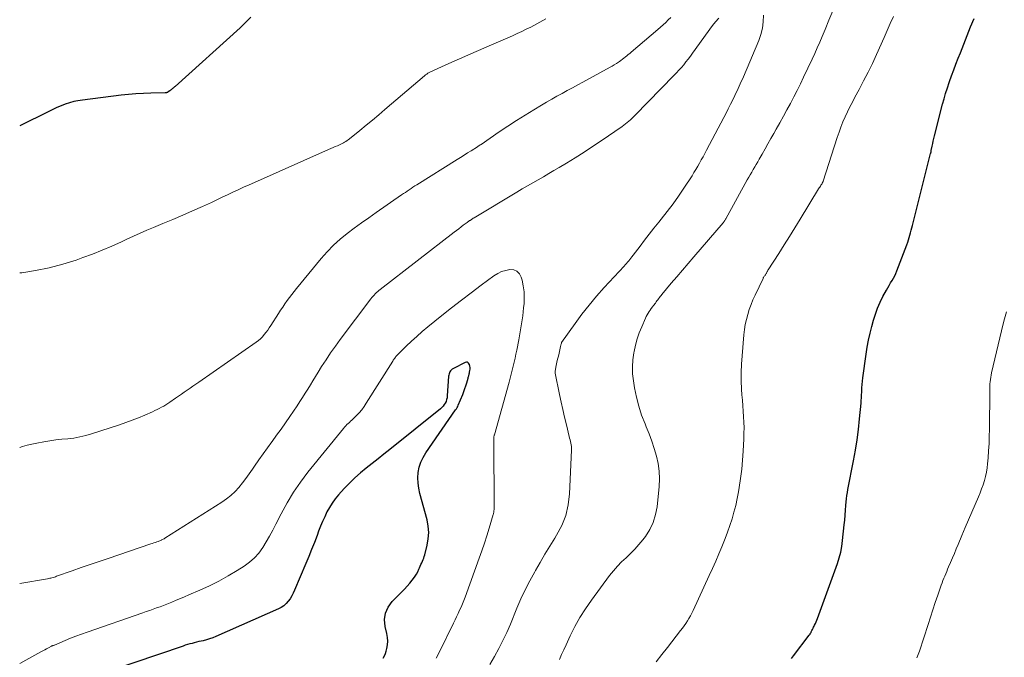
# Model space of a CAD drawing. Units: feet. Extents: x 1934999 to 1940007, y 530000 to 535002.
# Drawn here: x 1935000 to 1935164, y 530530 to 530637 of the extents above; entities that cross this region are included whole.
import ezdxf

# ---------------------------------------------------------------- set-up
doc = ezdxf.new("R2010")
doc.units = ezdxf.units.FT
doc.header["$LTSCALE"] = 100
doc.header["$MEASUREMENT"] = 0
doc.layers.add('CONTOUR INDEX', color=32, linetype='Continuous', lineweight=25)
doc.layers.add('CONTOUR INTERMEDIATE', color=40, linetype='Continuous', lineweight=15)

msp = doc.modelspace()

# ---------------------------------------------------------------- linework, layer by layer
at = {"layer": 'CONTOUR INDEX', "flags": 128}
for points, elevation in [([(1935038.5, 530637.12), (1935038.06, 530636.66), (1935037.62, 530636.21), (1935037.16, 530635.77), (1935036.7, 530635.34), (1935025.91, 530625.59), (1935025.8, 530625.49), (1935025.69, 530625.4), (1935025.58, 530625.3), (1935025.46, 530625.21), (1935025.35, 530625.12), (1935025.24, 530625.03), (1935025.12, 530624.94), (1935025, 530624.85), (1935024.74, 530624.66), (1935024.68, 530624.62), (1935024.62, 530624.59), (1935024.56, 530624.56), (1935024.5, 530624.54), (1935024.43, 530624.52), (1935024.36, 530624.5), (1935024.3, 530624.49), (1935024.23, 530624.49), (1935021.86, 530624.45), (1935020.61, 530624.41), (1935019.36, 530624.34), (1935018.12, 530624.23), (1935016.88, 530624.1), (1935010.44, 530623.31), (1935009.71, 530623.19), (1935008.99, 530623.04), (1935008.28, 530622.84), (1935007.58, 530622.6), (1935006.89, 530622.33), (1935006.21, 530622.04), (1935005.53, 530621.73), (1935004.86, 530621.41), (1935000, 530618.99)], 1000), ([(1935128.52, 530530.26), (1935128.85, 530530.69), (1935131.49, 530534.12), (1935131.54, 530534.19), (1935131.58, 530534.25), (1935131.63, 530534.32), (1935131.67, 530534.39), (1935131.71, 530534.46), (1935131.75, 530534.53), (1935131.79, 530534.6), (1935131.82, 530534.67), (1935131.94, 530534.9), (1935132.03, 530535.09), (1935132.12, 530535.28), (1935132.21, 530535.47), (1935132.31, 530535.66), (1935132.39, 530535.82), (1935132.52, 530536.1), (1935132.64, 530536.37), (1935132.75, 530536.65), (1935132.86, 530536.93), (1935136.18, 530546.06), (1935136.48, 530547), (1935136.74, 530547.95), (1935136.92, 530548.91), (1935137.05, 530549.89), (1935137.32, 530552.51), (1935137.39, 530553.32), (1935137.47, 530554.14), (1935137.54, 530554.95), (1935137.61, 530555.76), (1935137.66, 530556.36), (1935137.71, 530556.87), (1935137.77, 530557.39), (1935137.85, 530557.9), (1935137.94, 530558.41), (1935138.86, 530563.21), (1935139.17, 530564.94), (1935139.45, 530566.68), (1935139.67, 530568.43), (1935139.86, 530570.18), (1935140.11, 530572.78), (1935140.15, 530573.24), (1935140.18, 530573.7), (1935140.21, 530574.16), (1935140.23, 530574.62), (1935140.24, 530574.81), (1935140.27, 530575.37), (1935140.31, 530575.92), (1935140.36, 530576.48), (1935140.43, 530577.03), (1935140.96, 530580.98), (1935141.14, 530582.15), (1935141.35, 530583.3), (1935141.61, 530584.45), (1935141.9, 530585.59), (1935142.18, 530586.62), (1935142.5, 530587.64), (1935142.86, 530588.64), (1935143.3, 530589.61), (1935143.77, 530590.56), (1935144.36, 530591.64), (1935144.59, 530592.03), (1935144.81, 530592.43), (1935145.05, 530592.82), (1935145.28, 530593.21), (1935145.51, 530593.6), (1935145.73, 530594), (1935145.92, 530594.42), (1935146.09, 530594.83), (1935147.76, 530599.2), (1935147.9, 530599.6), (1935148.03, 530599.99), (1935148.15, 530600.39), (1935148.26, 530600.79), (1935148.37, 530601.19), (1935148.47, 530601.6), (1935148.57, 530602), (1935148.67, 530602.41), (1935151.71, 530614.38), (1935151.73, 530614.45), (1935151.74, 530614.51), (1935151.76, 530614.57), (1935151.77, 530614.63), (1935151.78, 530614.69), (1935151.79, 530614.75), (1935151.81, 530614.81), (1935151.82, 530614.88), (1935151.96, 530615.61), (1935152.05, 530616.04), (1935152.15, 530616.47), (1935152.25, 530616.9), (1935152.35, 530617.32), (1935153.69, 530622.6), (1935153.94, 530623.51), (1935154.2, 530624.42), (1935154.49, 530625.32), (1935154.79, 530626.22), (1935154.85, 530626.38), (1935155.2, 530627.36), (1935155.56, 530628.33), (1935155.93, 530629.29), (1935156.3, 530630.26), (1935156.67, 530631.19), (1935157.24, 530632.62), (1935157.8, 530634.05), (1935158.37, 530635.48), (1935158.93, 530636.91)], 1000), ([(1935060.53, 530530.31), (1935060.75, 530530.68), (1935060.91, 530531.09), (1935061.05, 530531.5), (1935061.15, 530531.89), (1935061.26, 530532.52), (1935061.31, 530533.15), (1935061.26, 530533.77), (1935061.16, 530534.4), (1935060.87, 530535.57), (1935060.78, 530536.73), (1935060.91, 530537.82), (1935061.37, 530538.82), (1935062.05, 530539.76), (1935063.66, 530541.37), (1935064.1, 530541.83), (1935064.53, 530542.3), (1935064.95, 530542.78), (1935065.35, 530543.28), (1935065.59, 530543.59), (1935065.85, 530543.95), (1935066.09, 530544.32), (1935066.29, 530544.71), (1935066.48, 530545.11), (1935066.6, 530545.38), (1935066.71, 530545.65), (1935066.83, 530545.92), (1935066.95, 530546.19), (1935067.07, 530546.45), (1935067.19, 530546.72), (1935067.29, 530546.99), (1935067.38, 530547.27), (1935067.46, 530547.55), (1935067.87, 530549.11), (1935068.05, 530550.17), (1935068.13, 530551.23), (1935068.04, 530552.29), (1935067.84, 530553.35), (1935066.64, 530557.74), (1935066.46, 530558.61), (1935066.34, 530559.49), (1935066.32, 530560.37), (1935066.38, 530561.27), (1935066.55, 530562.14), (1935066.8, 530562.98), (1935067.17, 530563.77), (1935067.62, 530564.53), (1935072.6, 530571.67), (1935072.73, 530571.86), (1935072.85, 530572.06), (1935072.95, 530572.26), (1935073.05, 530572.47), (1935073.79, 530574.24), (1935073.98, 530574.73), (1935074.16, 530575.22), (1935074.32, 530575.71), (1935074.47, 530576.21), (1935074.68, 530576.97), (1935074.71, 530577.09), (1935074.75, 530577.22), (1935074.78, 530577.34), (1935074.81, 530577.46), (1935074.84, 530577.58), (1935074.87, 530577.7), (1935074.89, 530577.83), (1935074.92, 530577.95), (1935074.97, 530578.22), (1935075, 530578.48), (1935075, 530578.73), (1935074.96, 530578.98), (1935074.9, 530579.23), (1935074.88, 530579.3), (1935074.75, 530579.48), (1935074.59, 530579.61), (1935074.4, 530579.63), (1935074.17, 530579.58), (1935072.22, 530578.56), (1935072.05, 530578.45), (1935071.9, 530578.33), (1935071.77, 530578.18), (1935071.66, 530578.02), (1935071.58, 530577.84), (1935071.51, 530577.66), (1935071.46, 530577.47), (1935071.44, 530577.27), (1935071.21, 530574), (1935071.17, 530573.69), (1935071.1, 530573.39), (1935071, 530573.1), (1935070.87, 530572.82), (1935070.71, 530572.55), (1935070.53, 530572.3), (1935070.31, 530572.08), (1935070.08, 530571.87), (1935061.64, 530565.1), (1935060.66, 530564.31), (1935059.68, 530563.53), (1935058.7, 530562.75), (1935057.72, 530561.97), (1935056.75, 530561.18), (1935055.82, 530560.35), (1935054.93, 530559.47), (1935054.06, 530558.57), (1935053.11, 530557.51), (1935052.56, 530556.85), (1935052.04, 530556.16), (1935051.59, 530555.42), (1935051.17, 530554.67), (1935050.8, 530553.88), (1935050.44, 530553.09), (1935050.11, 530552.29), (1935049.79, 530551.48), (1935049.52, 530550.76), (1935049.07, 530549.59), (1935048.61, 530548.42), (1935048.14, 530547.25), (1935047.66, 530546.1), (1935045.78, 530541.62), (1935045.55, 530541.14), (1935045.31, 530540.67), (1935045.02, 530540.22), (1935044.72, 530539.78), (1935044.37, 530539.39), (1935043.99, 530539.03), (1935043.56, 530538.74), (1935043.1, 530538.5), (1935032.66, 530533.93), (1935032.14, 530533.72), (1935031.62, 530533.53), (1935031.09, 530533.37), (1935030.55, 530533.22), (1935030.22, 530533.15), (1935029.84, 530533.06), (1935029.46, 530532.96), (1935029.08, 530532.87), (1935028.7, 530532.77), (1935028.32, 530532.67), (1935027.95, 530532.57), (1935027.57, 530532.45), (1935027.2, 530532.33), (1935014.89, 530528.15)], 980)]:
    msp.add_lwpolyline(points, dxfattribs=dict(at, elevation=elevation))
at = {"layer": 'CONTOUR INTERMEDIATE', "flags": 128}
for points, elevation in [([(1935108.44, 530637.08), (1935108.01, 530636.66), (1935107.58, 530636.25), (1935107.15, 530635.84), (1935106.7, 530635.44), (1935106.25, 530635.04), (1935101.83, 530631.28), (1935101.59, 530631.08), (1935101.35, 530630.88), (1935101.11, 530630.68), (1935100.87, 530630.48), (1935100.63, 530630.29), (1935100.38, 530630.1), (1935100.13, 530629.91), (1935099.88, 530629.73), (1935099.72, 530629.62), (1935099.38, 530629.39), (1935099.03, 530629.17), (1935098.68, 530628.97), (1935098.33, 530628.76), (1935093.81, 530626.3), (1935092.94, 530625.83), (1935092.07, 530625.35), (1935091.2, 530624.88), (1935090.34, 530624.41), (1935089.47, 530623.93), (1935088.61, 530623.44), (1935087.76, 530622.95), (1935086.91, 530622.45), (1935085.64, 530621.7), (1935084.17, 530620.81), (1935082.71, 530619.89), (1935081.27, 530618.95), (1935079.84, 530617.99), (1935076.84, 530615.92), (1935076.76, 530615.87), (1935076.69, 530615.82), (1935076.61, 530615.77), (1935076.53, 530615.71), (1935076.46, 530615.66), (1935076.38, 530615.61), (1935076.3, 530615.56), (1935076.23, 530615.51), (1935075.2, 530614.87), (1935074.6, 530614.49), (1935074.01, 530614.12), (1935073.42, 530613.75), (1935072.83, 530613.38), (1935066.12, 530609.2), (1935065.8, 530609), (1935065.48, 530608.79), (1935065.17, 530608.58), (1935064.86, 530608.36), (1935064.55, 530608.14), (1935064.23, 530607.92), (1935063.92, 530607.71), (1935063.61, 530607.49), (1935059.35, 530604.56), (1935058.12, 530603.7), (1935056.91, 530602.84), (1935055.7, 530601.95), (1935054.51, 530601.05), (1935053.35, 530600.1), (1935052.25, 530599.11), (1935051.21, 530598.04), (1935050.23, 530596.92), (1935046.11, 530591.93), (1935045.71, 530591.43), (1935045.31, 530590.92), (1935044.92, 530590.4), (1935044.54, 530589.88), (1935044.17, 530589.35), (1935043.81, 530588.81), (1935043.45, 530588.27), (1935043.1, 530587.73), (1935041.83, 530585.75), (1935041.57, 530585.36), (1935041.31, 530584.97), (1935041.03, 530584.6), (1935040.74, 530584.23), (1935040.44, 530583.87), (1935040.11, 530583.54), (1935039.76, 530583.24), (1935039.39, 530582.96), (1935029.83, 530576.3), (1935029.35, 530575.97), (1935028.86, 530575.64), (1935028.38, 530575.31), (1935027.89, 530574.98), (1935027.41, 530574.65), (1935026.92, 530574.32), (1935026.44, 530573.98), (1935025.96, 530573.65), (1935025.03, 530572.99), (1935024.69, 530572.76), (1935024.34, 530572.53), (1935023.98, 530572.32), (1935023.62, 530572.11), (1935023.25, 530571.92), (1935022.88, 530571.73), (1935022.51, 530571.55), (1935022.13, 530571.38), (1935020.83, 530570.81), (1935019.79, 530570.37), (1935018.74, 530569.96), (1935017.69, 530569.57), (1935016.62, 530569.2), (1935011.98, 530567.67), (1935011.01, 530567.39), (1935010.03, 530567.16), (1935009.03, 530566.99), (1935008.03, 530566.87), (1935007.02, 530566.78), (1935006.01, 530566.66), (1935005.01, 530566.52), (1935004.01, 530566.35), (1935002.83, 530566.14), (1935002.04, 530565.98), (1935001.26, 530565.79), (1935000.49, 530565.57), (1935000, 530565.41)], 992), ([(1935116.41, 530636.97), (1935115.87, 530636.35), (1935115.36, 530635.7), (1935112.06, 530631.1), (1935111.7, 530630.61), (1935111.34, 530630.13), (1935110.96, 530629.66), (1935110.58, 530629.19), (1935110.19, 530628.73), (1935109.79, 530628.27), (1935109.38, 530627.83), (1935108.96, 530627.39), (1935102.5, 530620.76), (1935102.25, 530620.51), (1935101.99, 530620.26), (1935101.73, 530620.02), (1935101.46, 530619.78), (1935101.19, 530619.55), (1935100.91, 530619.32), (1935100.63, 530619.11), (1935100.34, 530618.9), (1935096.84, 530616.5), (1935095.41, 530615.55), (1935093.98, 530614.61), (1935092.52, 530613.69), (1935091.06, 530612.8), (1935089.86, 530612.08), (1935088.98, 530611.56), (1935088.11, 530611.04), (1935087.22, 530610.53), (1935086.34, 530610.02), (1935085.46, 530609.52), (1935084.58, 530609), (1935083.7, 530608.49), (1935082.82, 530607.96), (1935075.67, 530603.68), (1935075.54, 530603.6), (1935075.42, 530603.53), (1935075.3, 530603.45), (1935075.17, 530603.37), (1935075.07, 530603.31), (1935075, 530603.26), (1935074.93, 530603.22), (1935074.86, 530603.17), (1935074.79, 530603.12), (1935074.72, 530603.07), (1935074.65, 530603.02), (1935074.58, 530602.97), (1935074.51, 530602.92), (1935073.88, 530602.45), (1935073.5, 530602.16), (1935073.12, 530601.87), (1935072.74, 530601.58), (1935072.36, 530601.28), (1935060.05, 530591.76), (1935059.83, 530591.58), (1935059.62, 530591.4), (1935059.42, 530591.22), (1935059.22, 530591.02), (1935059.03, 530590.82), (1935058.84, 530590.62), (1935058.67, 530590.41), (1935058.5, 530590.19), (1935053.39, 530583.4), (1935052.57, 530582.3), (1935051.78, 530581.18), (1935051.02, 530580.03), (1935050.28, 530578.88), (1935049.7, 530577.94), (1935049.27, 530577.24), (1935048.84, 530576.54), (1935048.41, 530575.84), (1935047.98, 530575.14), (1935047.55, 530574.44), (1935047.11, 530573.74), (1935046.66, 530573.05), (1935046.2, 530572.37), (1935044.98, 530570.59), (1935044.25, 530569.54), (1935043.52, 530568.49), (1935042.77, 530567.45), (1935042.02, 530566.42), (1935041.99, 530566.38), (1935041.26, 530565.37), (1935040.53, 530564.35), (1935039.81, 530563.33), (1935039.1, 530562.3), (1935038.75, 530561.79), (1935038.21, 530561.02), (1935037.65, 530560.25), (1935037.08, 530559.5), (1935036.49, 530558.77), (1935035.86, 530558.07), (1935035.19, 530557.42), (1935034.46, 530556.83), (1935033.69, 530556.29), (1935024.18, 530550.29), (1935024.05, 530550.21), (1935023.91, 530550.13), (1935023.77, 530550.06), (1935023.62, 530550), (1935023.6, 530549.99), (1935023.47, 530549.93), (1935023.33, 530549.88), (1935023.2, 530549.82), (1935023.07, 530549.77), (1935022.84, 530549.69), (1935022.59, 530549.6), (1935022.34, 530549.51), (1935022.08, 530549.42), (1935021.83, 530549.33), (1935014.71, 530546.94), (1935013.21, 530546.44), (1935011.72, 530545.92), (1935010.23, 530545.4), (1935008.74, 530544.87), (1935006.15, 530543.95), (1935005.96, 530543.88), (1935005.77, 530543.82), (1935005.58, 530543.76), (1935005.38, 530543.71), (1935005.19, 530543.66), (1935005, 530543.62), (1935004.8, 530543.58), (1935004.61, 530543.55), (1935000, 530542.76)], 988), ([(1935087.63, 530636.81), (1935086.64, 530636.27), (1935085.64, 530635.73), (1935085.12, 530635.47), (1935084.36, 530635.09), (1935083.61, 530634.72), (1935082.84, 530634.37), (1935082.07, 530634.02), (1935081.3, 530633.69), (1935080.53, 530633.35), (1935079.76, 530633.02), (1935078.98, 530632.68), (1935074.76, 530630.86), (1935073.62, 530630.36), (1935072.49, 530629.86), (1935071.36, 530629.34), (1935070.23, 530628.82), (1935068.19, 530627.87), (1935068.09, 530627.82), (1935067.98, 530627.76), (1935067.88, 530627.7), (1935067.78, 530627.63), (1935067.68, 530627.56), (1935067.58, 530627.49), (1935067.49, 530627.42), (1935067.4, 530627.34), (1935060.83, 530621.72), (1935059.79, 530620.84), (1935058.75, 530619.97), (1935057.7, 530619.1), (1935056.65, 530618.24), (1935054.92, 530616.83), (1935054.72, 530616.68), (1935054.53, 530616.54), (1935054.32, 530616.4), (1935054.11, 530616.27), (1935053.9, 530616.15), (1935053.68, 530616.04), (1935053.46, 530615.93), (1935053.24, 530615.83), (1935052.94, 530615.7), (1935052.56, 530615.54), (1935052.18, 530615.38), (1935051.81, 530615.21), (1935051.43, 530615.05), (1935039.09, 530609.59), (1935038.19, 530609.19), (1935037.29, 530608.78), (1935036.39, 530608.36), (1935035.5, 530607.94), (1935034.61, 530607.52), (1935033.71, 530607.1), (1935032.82, 530606.68), (1935031.92, 530606.26), (1935030.44, 530605.59), (1935028.8, 530604.85), (1935027.16, 530604.12), (1935025.5, 530603.41), (1935023.84, 530602.72), (1935022.29, 530602.08), (1935021.17, 530601.61), (1935020.07, 530601.13), (1935018.96, 530600.64), (1935017.87, 530600.13), (1935016.93, 530599.68), (1935015.35, 530598.96), (1935013.76, 530598.28), (1935012.15, 530597.65), (1935010.53, 530597.05), (1935009.39, 530596.65), (1935007.16, 530595.95), (1935004.92, 530595.35), (1935002.64, 530594.89), (1935000.33, 530594.54), (1935000, 530594.5)], 996), ([(1935078.32, 530529.27), (1935079.09, 530530.57), (1935079.8, 530531.9), (1935080.48, 530533.24), (1935081.12, 530534.61), (1935081.72, 530535.99), (1935082.8, 530538.63), (1935083.48, 530540.18), (1935084.19, 530541.71), (1935084.96, 530543.21), (1935085.77, 530544.69), (1935085.89, 530544.9), (1935086.67, 530546.26), (1935087.47, 530547.61), (1935088.28, 530548.95), (1935089.1, 530550.29), (1935089.42, 530550.79), (1935090.26, 530552.42), (1935090.93, 530554.1), (1935091.34, 530555.87), (1935091.57, 530557.69), (1935091.92, 530564.99), (1935091.92, 530565.27), (1935091.9, 530565.56), (1935091.86, 530565.84), (1935091.79, 530566.12), (1935091.72, 530566.4), (1935091.65, 530566.68), (1935091.58, 530566.96), (1935091.51, 530567.24), (1935091.04, 530569.19), (1935090.74, 530570.45), (1935090.45, 530571.72), (1935090.17, 530572.98), (1935089.9, 530574.25), (1935089.16, 530577.82), (1935089.15, 530577.85), (1935089.15, 530577.87), (1935089.15, 530577.89), (1935089.15, 530577.92), (1935089.16, 530578.02), (1935089.16, 530578.04), (1935089.16, 530578.07), (1935089.17, 530578.09), (1935089.17, 530578.12), (1935089.37, 530579.1), (1935089.48, 530579.61), (1935089.59, 530580.13), (1935089.71, 530580.64), (1935089.82, 530581.15), (1935090.07, 530582.23), (1935090.09, 530582.32), (1935090.12, 530582.42), (1935090.14, 530582.52), (1935090.17, 530582.62), (1935090.21, 530582.79), (1935090.24, 530582.89), (1935092.49, 530586.07), (1935093.63, 530587.62), (1935094.82, 530589.14), (1935096.07, 530590.62), (1935097.35, 530592.06), (1935100.67, 530595.63), (1935100.86, 530595.84), (1935101.06, 530596.06), (1935101.24, 530596.29), (1935101.43, 530596.51), (1935101.61, 530596.74), (1935101.79, 530596.97), (1935101.97, 530597.2), (1935102.14, 530597.44), (1935103.31, 530598.98), (1935104.08, 530599.98), (1935104.85, 530600.98), (1935105.63, 530601.96), (1935106.43, 530602.94), (1935106.85, 530603.47), (1935107.85, 530604.72), (1935108.81, 530605.99), (1935109.73, 530607.3), (1935110.62, 530608.62), (1935111.97, 530610.7), (1935112.29, 530611.22), (1935112.61, 530611.74), (1935112.92, 530612.26), (1935113.22, 530612.8), (1935113.51, 530613.33), (1935113.8, 530613.87), (1935114.09, 530614.41), (1935114.38, 530614.95), (1935117.25, 530620.38), (1935117.63, 530621.12), (1935118.01, 530621.86), (1935118.38, 530622.6), (1935118.75, 530623.34), (1935119.11, 530624.07), (1935119.29, 530624.46), (1935119.48, 530624.84), (1935119.66, 530625.23), (1935119.83, 530625.62), (1935120.01, 530626.01), (1935120.18, 530626.41), (1935120.35, 530626.8), (1935120.52, 530627.19), (1935123.08, 530633.2), (1935123.44, 530634.23), (1935123.71, 530635.28), (1935123.83, 530636.36), (1935123.85, 530637.46)], 988), ([(1935089.9, 530530.09), (1935090.25, 530530.9), (1935090.62, 530531.72), (1935090.99, 530532.53), (1935091.69, 530534.05), (1935092.47, 530535.59), (1935093.3, 530537.1), (1935094.22, 530538.55), (1935095.21, 530539.97), (1935098.25, 530544.06), (1935098.88, 530544.86), (1935099.54, 530545.62), (1935100.25, 530546.35), (1935101, 530547.04), (1935101.74, 530547.74), (1935102.45, 530548.46), (1935103.12, 530549.23), (1935103.76, 530550.02), (1935104.2, 530550.6), (1935104.92, 530551.74), (1935105.51, 530552.94), (1935105.89, 530554.22), (1935106.14, 530555.55), (1935106.47, 530558.89), (1935106.53, 530560.18), (1935106.5, 530561.46), (1935106.32, 530562.72), (1935106.05, 530563.98), (1935105.69, 530565.23), (1935105.29, 530566.46), (1935104.84, 530567.68), (1935104.35, 530568.88), (1935104.14, 530569.37), (1935103.58, 530570.82), (1935103.09, 530572.3), (1935102.71, 530573.8), (1935102.4, 530575.33), (1935102.21, 530576.51), (1935102.08, 530577.68), (1935102.03, 530578.85), (1935102.11, 530580.02), (1935102.27, 530581.19), (1935102.31, 530581.38), (1935102.55, 530582.44), (1935102.84, 530583.49), (1935103.19, 530584.51), (1935103.59, 530585.53), (1935104.2, 530586.96), (1935104.34, 530587.24), (1935104.48, 530587.52), (1935104.64, 530587.79), (1935104.81, 530588.06), (1935104.99, 530588.32), (1935105.18, 530588.57), (1935105.37, 530588.83), (1935105.56, 530589.08), (1935105.86, 530589.48), (1935106, 530589.66), (1935106.13, 530589.83), (1935106.27, 530590.01), (1935106.4, 530590.2), (1935106.53, 530590.38), (1935106.67, 530590.55), (1935106.81, 530590.73), (1935106.95, 530590.9), (1935108.52, 530592.77), (1935109.45, 530593.87), (1935110.38, 530594.97), (1935111.32, 530596.07), (1935112.26, 530597.16), (1935117.14, 530602.84), (1935117.2, 530602.92), (1935117.26, 530603), (1935117.32, 530603.09), (1935117.38, 530603.17), (1935117.43, 530603.26), (1935117.49, 530603.34), (1935117.54, 530603.43), (1935117.59, 530603.52), (1935121.17, 530610.01), (1935121.41, 530610.44), (1935121.66, 530610.87), (1935121.91, 530611.3), (1935122.16, 530611.73), (1935122.41, 530612.15), (1935122.66, 530612.58), (1935122.91, 530613.01), (1935123.16, 530613.44), (1935123.64, 530614.29), (1935124.13, 530615.15), (1935124.62, 530616.01), (1935125.11, 530616.87), (1935125.59, 530617.73), (1935126, 530618.47), (1935126.59, 530619.53), (1935127.18, 530620.6), (1935127.77, 530621.67), (1935128.35, 530622.75), (1935128.92, 530623.82), (1935129.47, 530624.91), (1935130.02, 530626), (1935130.55, 530627.1), (1935131.97, 530630.1), (1935132.41, 530631.04), (1935132.83, 530631.98), (1935133.25, 530632.93), (1935133.65, 530633.88), (1935134.14, 530635.07), (1935134.78, 530636.61), (1935135.42, 530638.16)], 992), ([(1935106.02, 530529.71), (1935106.95, 530530.9), (1935107.87, 530532.08), (1935110.07, 530534.91), (1935110.37, 530535.3), (1935110.66, 530535.7), (1935110.94, 530536.11), (1935111.21, 530536.52), (1935111.46, 530536.94), (1935111.71, 530537.37), (1935111.94, 530537.81), (1935112.15, 530538.25), (1935114.83, 530544.08), (1935115.37, 530545.27), (1935115.91, 530546.47), (1935116.43, 530547.67), (1935116.94, 530548.88), (1935117.05, 530549.15), (1935117.48, 530550.23), (1935117.89, 530551.32), (1935118.27, 530552.41), (1935118.63, 530553.52), (1935118.95, 530554.64), (1935119.24, 530555.76), (1935119.49, 530556.89), (1935119.7, 530558.03), (1935119.83, 530558.75), (1935120.06, 530560.26), (1935120.25, 530561.78), (1935120.39, 530563.3), (1935120.49, 530564.82), (1935120.59, 530566.86), (1935120.62, 530567.78), (1935120.63, 530568.7), (1935120.6, 530569.62), (1935120.54, 530570.54), (1935120.47, 530571.45), (1935120.41, 530572.37), (1935120.35, 530573.29), (1935120.29, 530574.21), (1935120.23, 530575.14), (1935120.18, 530576.52), (1935120.17, 530577.9), (1935120.22, 530579.28), (1935120.31, 530580.67), (1935120.61, 530584.2), (1935120.71, 530585.05), (1935120.84, 530585.9), (1935121.03, 530586.75), (1935121.25, 530587.58), (1935121.51, 530588.4), (1935121.8, 530589.21), (1935122.12, 530590.01), (1935122.48, 530590.8), (1935123.79, 530593.58), (1935123.84, 530593.67), (1935123.89, 530593.76), (1935123.94, 530593.85), (1935124, 530593.94), (1935124.07, 530594.03), (1935124.13, 530594.12), (1935124.18, 530594.2), (1935124.24, 530594.29), (1935124.31, 530594.41), (1935124.36, 530594.48), (1935124.4, 530594.56), (1935124.44, 530594.64), (1935124.48, 530594.72), (1935124.53, 530594.81), (1935124.57, 530594.89), (1935124.62, 530594.96), (1935124.66, 530595.04), (1935126.4, 530597.73), (1935127.31, 530599.16), (1935128.21, 530600.59), (1935129.11, 530602.03), (1935129.99, 530603.47), (1935133.04, 530608.49), (1935133.14, 530608.65), (1935133.24, 530608.8), (1935133.34, 530608.96), (1935133.44, 530609.12), (1935133.58, 530609.31), (1935133.61, 530609.37), (1935133.65, 530609.43), (1935133.68, 530609.49), (1935133.72, 530609.55), (1935133.75, 530609.61), (1935133.77, 530609.68), (1935133.8, 530609.74), (1935133.82, 530609.81), (1935136.15, 530617.07), (1935136.45, 530617.94), (1935136.76, 530618.8), (1935137.11, 530619.65), (1935137.47, 530620.5), (1935137.86, 530621.33), (1935138.26, 530622.15), (1935138.68, 530622.97), (1935139.11, 530623.78), (1935139.79, 530625.04), (1935140.55, 530626.48), (1935141.29, 530627.93), (1935142, 530629.4), (1935142.68, 530630.89), (1935143.96, 530633.75), (1935144.48, 530634.9), (1935144.99, 530636.05), (1935145.5, 530637.2)], 996), ([(1935069.37, 530530.3), (1935069.96, 530531.47), (1935072.26, 530536.15), (1935072.52, 530536.68), (1935072.77, 530537.21), (1935073.02, 530537.75), (1935073.27, 530538.29), (1935073.51, 530538.83), (1935073.74, 530539.38), (1935073.96, 530539.93), (1935074.17, 530540.48), (1935076.54, 530546.98), (1935076.98, 530548.21), (1935077.4, 530549.46), (1935077.8, 530550.7), (1935078.19, 530551.96), (1935078.87, 530554.25), (1935078.9, 530554.36), (1935078.93, 530554.47), (1935078.95, 530554.58), (1935078.97, 530554.7), (1935078.98, 530554.81), (1935078.99, 530554.92), (1935079, 530555.04), (1935079, 530555.15), (1935078.94, 530566.77), (1935078.94, 530566.87), (1935078.94, 530566.96), (1935078.96, 530567.06), (1935078.97, 530567.16), (1935078.99, 530567.25), (1935079.01, 530567.35), (1935079.03, 530567.44), (1935079.06, 530567.54), (1935081.49, 530576.32), (1935081.68, 530576.98), (1935081.85, 530577.64), (1935082.02, 530578.3), (1935082.19, 530578.97), (1935082.35, 530579.63), (1935082.5, 530580.3), (1935082.65, 530580.97), (1935082.79, 530581.64), (1935083.12, 530583.33), (1935083.37, 530584.66), (1935083.59, 530585.99), (1935083.77, 530587.33), (1935083.92, 530588.68), (1935083.99, 530589.38), (1935084.03, 530590.37), (1935084, 530591.35), (1935083.87, 530592.33), (1935083.66, 530593.29), (1935083.52, 530593.79), (1935083.21, 530594.35), (1935082.82, 530594.77), (1935082.28, 530594.99), (1935081.65, 530595.07), (1935080.94, 530594.93), (1935080.25, 530594.73), (1935079.61, 530594.42), (1935078.99, 530594.03), (1935076.86, 530592.45), (1935075.21, 530591.2), (1935073.57, 530589.95), (1935071.94, 530588.67), (1935070.32, 530587.39), (1935067.97, 530585.49), (1935067.04, 530584.72), (1935066.13, 530583.93), (1935065.24, 530583.11), (1935064.36, 530582.27), (1935062.85, 530580.78), (1935062.75, 530580.67), (1935062.65, 530580.56), (1935062.56, 530580.44), (1935062.47, 530580.32), (1935062.38, 530580.2), (1935062.3, 530580.07), (1935062.22, 530579.94), (1935062.14, 530579.82), (1935057.72, 530572.78), (1935057.35, 530572.23), (1935056.96, 530571.7), (1935056.52, 530571.2), (1935056.07, 530570.72), (1935055.52, 530570.18), (1935055.32, 530569.99), (1935055.11, 530569.79), (1935054.91, 530569.6), (1935054.7, 530569.41), (1935054.5, 530569.22), (1935054.3, 530569.02), (1935054.11, 530568.81), (1935053.93, 530568.6), (1935048.01, 530561.29), (1935046.76, 530559.64), (1935045.58, 530557.94), (1935044.52, 530556.17), (1935043.53, 530554.35), (1935042.68, 530552.65), (1935042.16, 530551.65), (1935041.63, 530550.66), (1935041.06, 530549.69), (1935040.48, 530548.73), (1935039.83, 530547.83), (1935039.11, 530547), (1935038.28, 530546.28), (1935037.38, 530545.62), (1935036.22, 530544.9), (1935034.71, 530544), (1935033.17, 530543.15), (1935031.6, 530542.36), (1935030, 530541.63), (1935028.16, 530540.84), (1935027.46, 530540.54), (1935026.76, 530540.24), (1935026.06, 530539.95), (1935025.35, 530539.66), (1935025.06, 530539.54), (1935024.5, 530539.31), (1935023.93, 530539.1), (1935023.37, 530538.88), (1935022.8, 530538.68), (1935022.23, 530538.47), (1935021.66, 530538.27), (1935021.09, 530538.07), (1935020.52, 530537.87), (1935011.21, 530534.65), (1935010.29, 530534.32), (1935009.37, 530533.98), (1935008.46, 530533.62), (1935007.56, 530533.24), (1935005.8, 530532.49), (1935005.78, 530532.49), (1935005.76, 530532.48), (1935005.74, 530532.47), (1935005.72, 530532.46), (1935005.64, 530532.44), (1935005.62, 530532.43), (1935005.61, 530532.43), (1935005.59, 530532.42), (1935005.57, 530532.41), (1935005.5, 530532.39), (1935005.45, 530532.38), (1935005.4, 530532.36), (1935005.36, 530532.34), (1935005.31, 530532.31), (1935004.78, 530532.03), (1935004.47, 530531.87), (1935004.16, 530531.7), (1935003.85, 530531.54), (1935003.54, 530531.37), (1935000, 530529.44)], 984), ([(1935149.41, 530530.34), (1935149.52, 530530.62), (1935149.64, 530530.9), (1935149.74, 530531.18), (1935149.84, 530531.46), (1935151.27, 530535.93), (1935151.67, 530537.16), (1935152.07, 530538.38), (1935152.48, 530539.59), (1935152.9, 530540.81), (1935153.47, 530542.46), (1935153.61, 530542.85), (1935153.76, 530543.23), (1935153.91, 530543.61), (1935154.06, 530543.99), (1935154.22, 530544.37), (1935154.38, 530544.75), (1935154.54, 530545.13), (1935154.7, 530545.51), (1935155.02, 530546.25), (1935155.35, 530547), (1935155.67, 530547.75), (1935155.98, 530548.5), (1935156.3, 530549.25), (1935156.93, 530550.77), (1935157.47, 530552.06), (1935158.02, 530553.35), (1935158.57, 530554.65), (1935159.12, 530555.93), (1935159.67, 530557.18), (1935159.94, 530557.85), (1935160.2, 530558.52), (1935160.44, 530559.2), (1935160.66, 530559.89), (1935160.85, 530560.59), (1935161.01, 530561.29), (1935161.12, 530562), (1935161.2, 530562.71), (1935161.28, 530563.67), (1935161.37, 530564.87), (1935161.43, 530566.07), (1935161.47, 530567.27), (1935161.5, 530568.47), (1935161.55, 530574.87), (1935161.55, 530575.25), (1935161.57, 530575.62), (1935161.59, 530576), (1935161.62, 530576.37), (1935161.67, 530576.74), (1935161.72, 530577.11), (1935161.79, 530577.48), (1935161.87, 530577.85), (1935163.52, 530584.85), (1935163.92, 530586.44), (1935164.36, 530588.02)], 1004)]:
    msp.add_lwpolyline(points, dxfattribs=dict(at, elevation=elevation))

doc.saveas('drawing.dxf')
